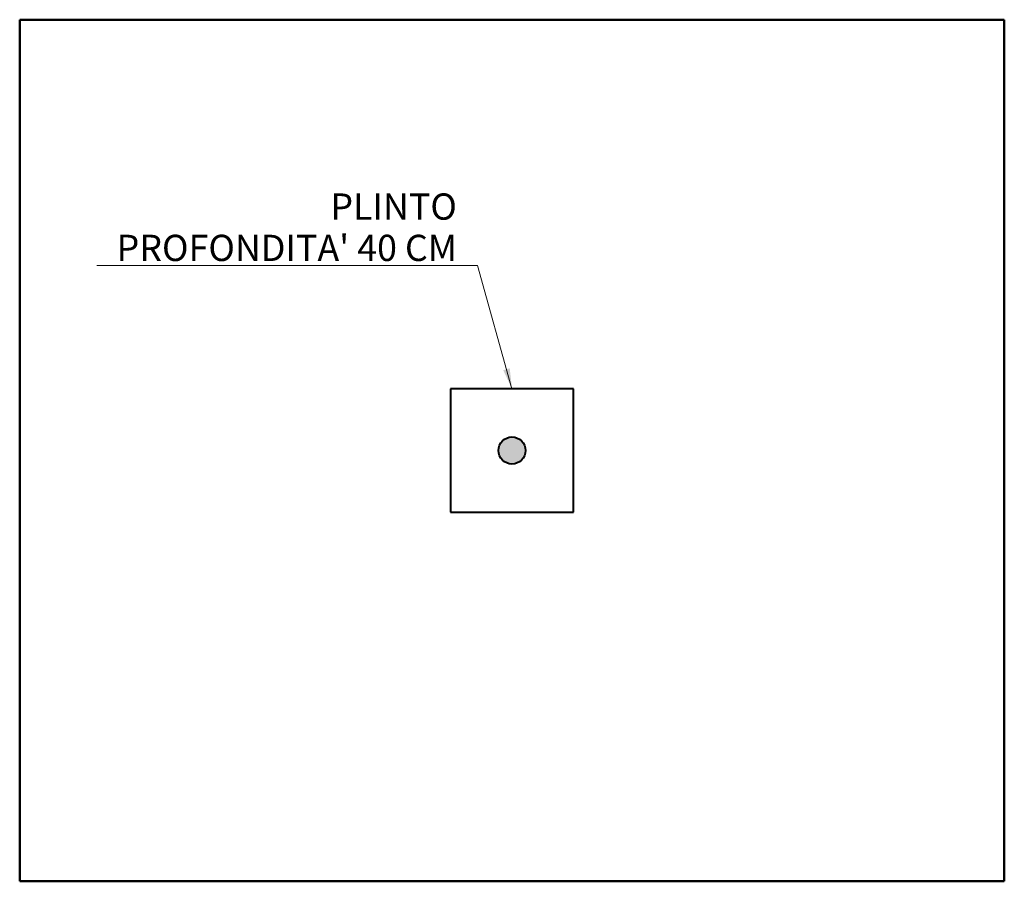
# Model space of a CAD drawing. Units: millimetres. Extents: x 0 to 4000, y 0 to 3500.
import ezdxf

# ---------------------------------------------------------------- set-up
doc = ezdxf.new("R2010")
doc.units = ezdxf.units.MM
doc.header["$LTSCALE"] = 33.333333
for name, color, linetype, lineweight in [('Simbolo (ISO)', 7, 'Continuous', 20), ('Tratteggio (ISO)', 7, 'Continuous', 18), ('Visibile (ISO)', 7, 'Continuous', 40)]:
    doc.layers.add(name, color=color, linetype=linetype, lineweight=lineweight)
doc.styles.add('ROMANS_X_CART', font='arial.ttf')
doc.dimstyles.new('SARBA QUOTA$7', dxfattribs={"dimscale": 33.333333, "dimtxt": 3.2, "dimasz": 2.5, "dimexe": 2, "dimexo": 2, "dimgap": 0.762, "dimtad": 1, "dimdec": 1, "dimrnd": 1e-08, "dimtxsty": 'ROMANS_X_CART', "dimcen": 0.09, "dimdle": 10, "dimclrd": 256, "dimclre": 256, "dimclrt": 256, "dimadec": 1, "dimazin": 2, "dimtfac": 0.78125, "dimtmove": 0, "dimatfit": 3, "dimfxl": 1, "dimtolj": 1, "dimtzin": 0, "dimlwd": -1, "dimlwe": 15, "dimarcsym": 0})

msp = doc.modelspace()

# ---------------------------------------------------------------- hatches: boundary and pattern name
at = {"layer": 'Tratteggio (ISO)'}
h = msp.add_hatch(color=256, dxfattribs=at)
edge = h.paths.add_edge_path()
edge.add_arc((2000, 1750), 55, 0, 360)

# ---------------------------------------------------------------- linework, layer by layer
at = {"layer": 'Visibile (ISO)', "color": 1, "lineweight": 50, "true_color": 0xff0000}
for p, q in [((0, 3500), (0, 0)), ((4000, 3500), (0, 3500)), ((4000, 0), (4000, 3500)), ((0, 0), (4000, 0))]:
    msp.add_line(p, q, dxfattribs=at)
at = {"layer": 'Visibile (ISO)'}
for p, q in [((2250, 2000), (1750, 2000)), ((1750, 2000), (1750, 1500)), ((2250, 1500), (2250, 2000)), ((1750, 1500), (2250, 1500))]:
    msp.add_line(p, q, dxfattribs=at)
msp.add_circle((2000, 1750), 55, dxfattribs=at)

# ---------------------------------------------------------------- texts
at = {"layer": 'Simbolo (ISO)', "insert": (1776.2, 2519.7), "char_height": 106.667, "width": 1485.854, "attachment_point": 9, "line_spacing_factor": 0.944222, "style": 'ROMANS_X_CART'}
msp.add_mtext("{\\fArial|b0|i0;PLINTO \\P\\fArial|b0|i0;PROFONDITA' 40 CM}", dxfattribs=at)

# ---------------------------------------------------------------- leaders
at = {"layer": 'Simbolo (ISO)', "annotation_type": 0, "has_hookline": 1, "hookline_direction": 1, "text_width": 1462.8}
msp.add_leader([(2000, 2000), (1859.6, 2501.9), (1776.2, 2501.9)], dimstyle='SARBA QUOTA$7', override={"dimgap": 0, "dimtad": 1}, dxfattribs=at)

doc.saveas('drawing.dxf')
